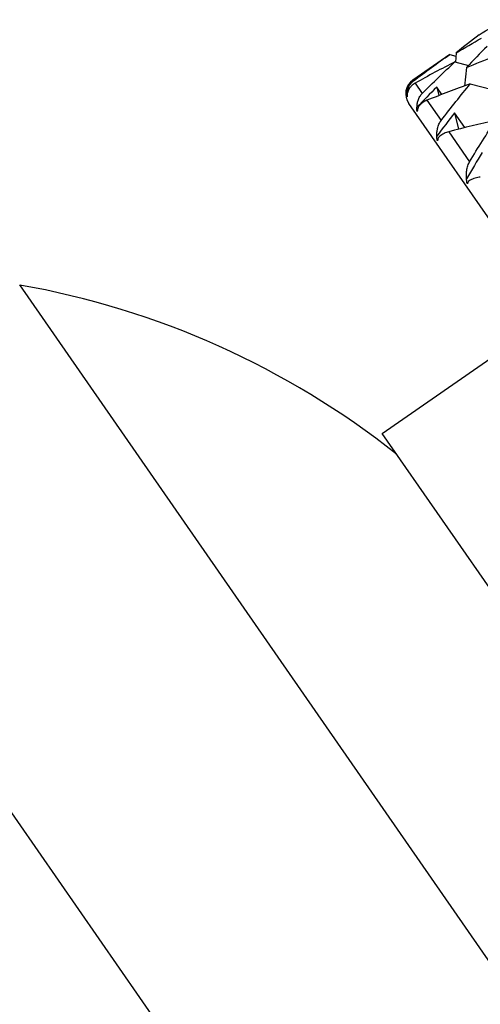
# Model space of a CAD drawing. Units: millimetres. Extents: x -102 to 102, y -159 to 131.
# Drawn here: x 41 to 47, y 81 to 92 of the extents above; entities that cross this region are included whole.
import ezdxf

# ---------------------------------------------------------------- set-up
doc = ezdxf.new("R2010")
doc.units = ezdxf.units.MM

msp = doc.modelspace()

# ---------------------------------------------------------------- linework, layer by layer
at = {"color": 7, "linetype": 'Continuous', "lineweight": 25}
for p, q in [((46.593, 91.889), (46.155, 91.585)), ((46.593, 91.889), (46.666, 91.869)), ((46.67, 91.91), (46.66, 91.799)), ((46.654, 91.801), (46.815, 91.757)), ((46.792, 91.733), (46.77, 91.513)), ((46.155, 91.585), (46.162, 91.574)), ((46.181, 91.547), (46.266, 91.425)), ((46.5, 91.414), (46.439, 91.502)), ((46.439, 91.502), (46.462, 91.399)), ((46.837, 91.538), (47.099, 91.471)), ((46.104, 91.307), (58.476, 73.479)), ((46.322, 91.344), (46.49, 91.102)), ((46.774, 91.018), (46.651, 91.195)), ((46.651, 91.195), (46.698, 90.999)), ((46.582, 90.969), (46.83, 90.612)), ((54.83, 69.899), (41.475, 89.144)), ((45.789, 87.376), (47.843, 88.801)), ((52.725, 66.506), (37.56, 88.36)), ((54.683, 74.559), (45.789, 87.376))]:
    msp.add_line(p, q, dxfattribs=at)
for centre, radius, start, end in [((46.269, 91.421), 0.2, 124.7582, 214.7582), ((39.746, 79.294), 10, 51.5806, 80.0459)]:
    msp.add_arc(centre, radius, start, end, dxfattribs=at)
for points in [[(46.944, 92.123), (47.041, 92.185), (47.139, 92.245), (47.237, 92.304)], [(46.944, 92.123), (46.852, 92.053), (46.76, 91.982), (46.67, 91.91)], [(46.67, 91.91), (46.77, 91.97), (46.871, 92.027), (46.971, 92.083)], [(47.039, 91.986), (46.955, 91.903), (46.873, 91.818), (46.792, 91.733)], [(46.162, 91.574), (46.304, 91.683), (46.447, 91.788), (46.593, 91.889)], [(46.792, 91.733), (46.901, 91.78), (47.011, 91.824), (47.121, 91.867)], [(46.654, 91.801), (46.495, 91.72), (46.337, 91.636), (46.181, 91.547)], [(46.266, 91.425), (46.393, 91.554), (46.523, 91.679), (46.654, 91.801)], [(46.439, 91.502), (46.359, 91.422), (46.281, 91.342), (46.203, 91.26)], [(46.837, 91.538), (46.663, 91.477), (46.492, 91.412), (46.322, 91.344)], [(46.49, 91.102), (46.609, 91.258), (46.725, 91.403), (46.837, 91.538)], [(46.084, 91.388), (46.083, 91.402), (46.083, 91.417), (46.085, 91.431)], [(46.088, 91.426), (46.085, 91.413), (46.084, 91.4), (46.085, 91.386)], [(46.084, 91.398), (46.084, 91.394), (46.084, 91.391), (46.084, 91.388)], [(46.085, 91.386), (46.084, 91.39), (46.084, 91.394), (46.084, 91.398)], [(46.204, 91.214), (46.202, 91.23), (46.202, 91.245), (46.203, 91.26)], [(46.212, 91.246), (46.209, 91.235), (46.207, 91.222), (46.207, 91.21)], [(46.205, 91.223), (46.205, 91.22), (46.204, 91.217), (46.204, 91.214)], [(46.207, 91.21), (46.206, 91.214), (46.206, 91.218), (46.205, 91.223)], [(46.651, 91.195), (46.58, 91.104), (46.51, 91.011), (46.441, 90.917)], [(47.138, 91.104), (46.951, 91.063), (46.765, 91.018), (46.582, 90.969)], [(46.83, 90.612), (46.93, 90.779), (47.033, 90.943), (47.138, 91.104)], [(46.443, 90.87), (46.441, 90.886), (46.441, 90.901), (46.441, 90.917)], [(46.456, 90.895), (46.452, 90.884), (46.449, 90.874), (46.448, 90.862)], [(46.446, 90.876), (46.445, 90.874), (46.444, 90.872), (46.443, 90.87)], [(46.448, 90.862), (46.447, 90.867), (46.446, 90.872), (46.446, 90.876)], [(46.979, 90.722), (46.917, 90.619), (46.855, 90.514), (46.794, 90.409)], [(46.797, 90.361), (46.795, 90.376), (46.794, 90.393), (46.794, 90.409)], [(46.8, 90.365), (46.799, 90.364), (46.798, 90.362), (46.797, 90.361)], [(46.804, 90.35), (46.802, 90.355), (46.801, 90.36), (46.8, 90.365)], [(46.815, 90.379), (46.809, 90.37), (46.806, 90.36), (46.804, 90.35)]]:
    msp.add_open_spline(points, degree=3, dxfattribs=at)
for points, knots in [([(46.085, 91.431), (46.087, 91.443), (46.09, 91.468), (46.105, 91.506), (46.127, 91.543), (46.151, 91.564), (46.162, 91.574)], [0, 0, 0, 0, 0.227813, 0.45591, 0.743561, 1, 1, 1, 1]), ([(46.181, 91.547), (46.173, 91.542), (46.156, 91.532), (46.134, 91.512), (46.113, 91.487), (46.097, 91.458), (46.091, 91.437), (46.088, 91.426)], [0, 0, 0, 0, 0.155762, 0.337639, 0.5458, 0.771565, 1, 1, 1, 1]), ([(46.203, 91.26), (46.204, 91.274), (46.205, 91.302), (46.216, 91.345), (46.234, 91.388), (46.256, 91.413), (46.266, 91.425)], [0, 0, 0, 0, 0.227813, 0.45591, 0.743561, 1, 1, 1, 1]), ([(46.322, 91.344), (46.313, 91.34), (46.295, 91.332), (46.269, 91.316), (46.246, 91.296), (46.225, 91.273), (46.217, 91.255), (46.212, 91.246)], [0, 0, 0, 0, 0.155762, 0.337639, 0.5458, 0.771565, 1, 1, 1, 1]), ([(46.441, 90.917), (46.441, 90.932), (46.44, 90.964), (46.448, 91.012), (46.462, 91.06), (46.481, 91.089), (46.49, 91.102)], [0, 0, 0, 0, 0.227813, 0.45591, 0.743561, 1, 1, 1, 1]), ([(46.582, 90.969), (46.573, 90.966), (46.553, 90.96), (46.525, 90.949), (46.497, 90.934), (46.473, 90.915), (46.462, 90.902), (46.456, 90.895)], [0, 0, 0, 0, 0.155762, 0.337639, 0.5458, 0.771565, 1, 1, 1, 1]), ([(46.794, 90.409), (46.793, 90.426), (46.79, 90.459), (46.795, 90.512), (46.806, 90.564), (46.822, 90.597), (46.83, 90.612)], [0, 0, 0, 0, 0.227813, 0.45591, 0.743561, 1, 1, 1, 1]), ([(46.957, 90.429), (46.947, 90.428), (46.925, 90.424), (46.894, 90.416), (46.864, 90.406), (46.836, 90.393), (46.822, 90.383), (46.815, 90.379)], [0, 0, 0, 0, 0.155762, 0.337639, 0.5458, 0.771565, 1, 1, 1, 1])]:
    msp.add_open_spline(points, degree=3, knots=knots, dxfattribs=at)

doc.saveas('drawing.dxf')
